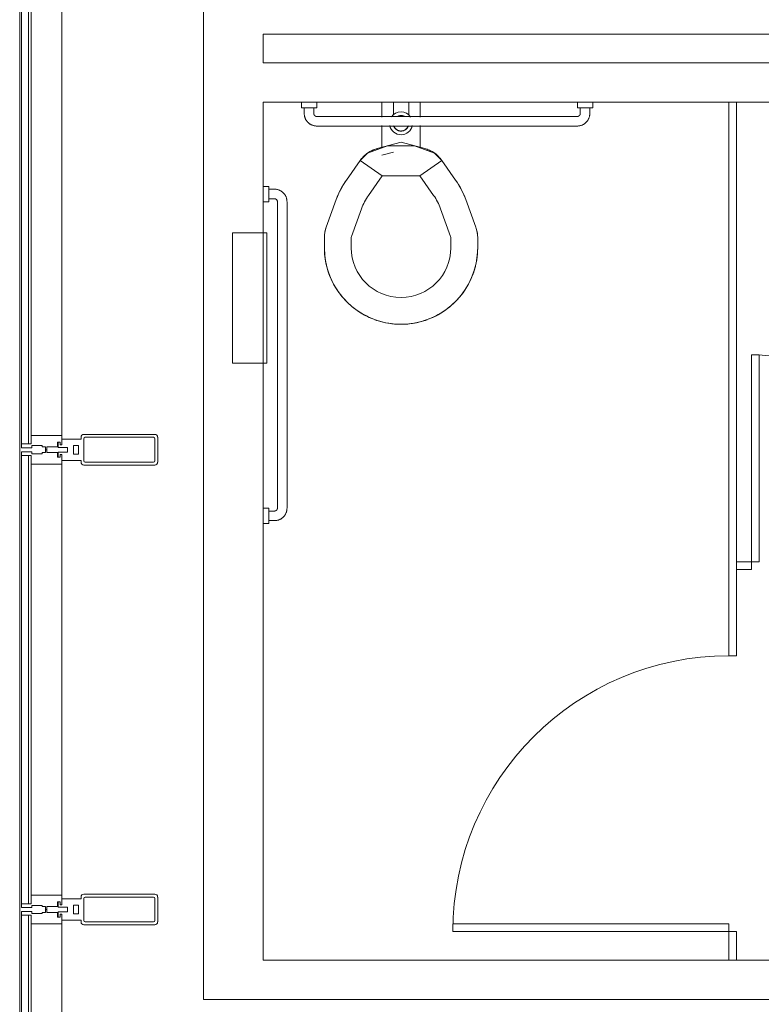
# Model space of a CAD drawing. Extents: x 5910 to 15695, y -546 to 2232.
# Drawn here: x 6000 to 6097, y 1608 to 1736 of the extents above; entities that cross this region are included whole.
import ezdxf

# ---------------------------------------------------------------- set-up
doc = ezdxf.new("R2010")
doc.units = 0
doc.header["$LTSCALE"] = 48
doc.header["$MEASUREMENT"] = 0
doc.layers.add('MC-BLDG Shell', color=7, linetype='Continuous', lineweight=0)

# ---------------------------------------------------------------- blocks, each defined once
blk = doc.blocks.new('MC-S-L3-Bldg Shell Plan')
at = {"layer": 'MC-BLDG Shell', "color": 0}
for p, q in [((6000, 840), (6000, 1951.38)), ((6023.99, 1613.38), (6023.99, 1866.99)), ((6309.5, 1734.25), (6031.74, 1734.25)), ((6031.74, 1730.5), (6031.74, 1734.25)), ((6031.74, 1730.5), (6309.5, 1730.5)), ((6092.5, 1725.37), (6031.74, 1725.37)), ((6031.74, 1613.38), (6031.74, 1725.37)), ((6128.5, 1725.37), (6093.5, 1725.37)), ((6023.99, 1608.25), (6023.99, 1613.38)), ((6031.74, 1613.38), (6092.5, 1613.38)), ((6093.5, 1613.38), (6231.88, 1613.38)), ((6309.88, 1608.25), (6023.99, 1608.25))]:
    blk.add_line(p, q, dxfattribs=at)
at = {"layer": 'MC-BLDG Shell'}
for p, q in [((6000.25, 1739.25), (6000.25, 1680.75)), ((6001.13, 1680.75), (6001.13, 1739.25)), ((6001.5, 1739.25), (6001.5, 1680.75)), ((6001.48, 1738.13), (6001.48, 1681.88)), ((6005.5, 1681.88), (6005.5, 1738.13)), ((6036.74, 1725.37), (6036.74, 1724.62)), ((6036.74, 1725.37), (6038.74, 1725.37)), ((6038.74, 1724.62), (6036.74, 1724.62)), ((6036.74, 1724.62), (6038.74, 1724.62)), ((6037.12, 1724.62), (6037.12, 1723.87)), ((6038.37, 1724.62), (6037.12, 1724.62)), ((6037.12, 1724.62), (6038.37, 1724.62)), ((6038.37, 1723.87), (6038.37, 1724.62)), ((6038.74, 1724.62), (6038.74, 1725.37)), ((6047.24, 1723.42), (6047.24, 1725.37)), ((6048.74, 1725.37), (6048.74, 1723.65)), ((6050.74, 1723.65), (6050.74, 1725.37)), ((6052.24, 1725.37), (6052.24, 1723.4)), ((6072.74, 1725.37), (6072.74, 1724.62)), ((6072.74, 1725.37), (6074.74, 1725.37)), ((6074.74, 1724.62), (6072.74, 1724.62)), ((6072.74, 1724.62), (6074.74, 1724.62)), ((6073.12, 1724.62), (6073.12, 1723.87)), ((6073.12, 1724.62), (6074.37, 1724.62)), ((6074.37, 1724.62), (6073.12, 1724.62)), ((6074.37, 1723.87), (6074.37, 1724.62)), ((6074.74, 1724.62), (6074.74, 1725.37)), ((6093.5, 1725.37), (6092.5, 1725.37)), ((6092.5, 1725.37), (6092.5, 1653.11)), ((6093.5, 1653.11), (6093.5, 1725.37)), ((6072.74, 1723.5), (6038.74, 1723.5)), ((6038.74, 1722.25), (6072.74, 1722.25)), ((6047.24, 1719.39), (6047.24, 1722.31)), ((6052.24, 1722.31), (6052.24, 1719.39)), ((6047.98, 1719.66), (6045.38, 1718.72)), ((6049.74, 1720.14), (6046.64, 1719.3)), ((6051.5, 1719.66), (6047.98, 1719.66)), ((6052.84, 1719.3), (6049.74, 1720.14)), ((6054.1, 1718.72), (6051.5, 1719.66)), ((6045.38, 1718.72), (6044.4, 1717.74)), ((6048.74, 1718.83), (6047.25, 1718.43)), ((6055.08, 1717.74), (6054.1, 1718.72)), ((6042.62, 1715.2), (6044.4, 1717.74)), ((6044.4, 1717.74), (6047.27, 1715.73)), ((6044.4, 1717.74), (6047.27, 1715.73)), ((6052.21, 1715.73), (6055.08, 1717.74)), ((6052.21, 1715.73), (6055.08, 1717.74)), ((6055.08, 1717.74), (6056.86, 1715.2)), ((6045.49, 1713.19), (6047.27, 1715.73)), ((6047.27, 1715.73), (6052.21, 1715.73)), ((6052.21, 1715.73), (6053.99, 1713.19)), ((6032.49, 1714.37), (6031.74, 1714.37)), ((6031.74, 1712.37), (6031.74, 1714.37)), ((6032.49, 1714.37), (6032.49, 1712.37)), ((6032.49, 1712.37), (6032.49, 1714.37)), ((6033.24, 1714), (6032.49, 1714)), ((6032.49, 1712.75), (6032.49, 1714)), ((6032.49, 1714), (6032.49, 1712.75)), ((6031.74, 1712.37), (6032.49, 1712.37)), ((6032.49, 1712.75), (6033.24, 1712.75)), ((6033.62, 1712.37), (6033.62, 1672.37)), ((6034.87, 1672.37), (6034.87, 1712.37)), ((6039.98, 1709.04), (6041.3, 1712.65)), ((6058.18, 1712.65), (6059.5, 1709.04)), ((6043.27, 1707.84), (6044.59, 1711.46)), ((6054.89, 1711.46), (6056.21, 1707.84)), ((6027.74, 1708.31), (6027.74, 1691.31)), ((6027.74, 1708.31), (6032.24, 1708.31)), ((6032.24, 1708.31), (6032.24, 1691.31)), ((6032.24, 1691.31), (6032.24, 1708.31)), ((6032.24, 1707.31), (6032.24, 1692.31)), ((6032.24, 1707.31), (6032.24, 1691.31)), ((6039.74, 1706.37), (6039.74, 1707.67)), ((6043.24, 1706.37), (6043.24, 1707.67)), ((6056.24, 1707.67), (6056.24, 1706.37)), ((6059.74, 1707.67), (6059.74, 1706.37)), ((6032.24, 1705.81), (6032.24, 1693.81)), ((6032.24, 1693.81), (6032.24, 1705.81)), ((6095.47, 1665.37), (6095.47, 1692.37)), ((6095.47, 1692.37), (6096.47, 1692.37)), ((6096.47, 1692.37), (6096.47, 1665.37)), ((6027.74, 1691.31), (6032.24, 1691.31)), ((6005.5, 1681.88), (6001.48, 1681.88)), ((6001.48, 1680.75), (6001.48, 1681.88)), ((6004.94, 1680.98), (6005.3, 1680.98)), ((6004.94, 1680.98), (6004.94, 1680.38)), ((6005.3, 1680.98), (6005, 1680.98)), ((6005, 1680.98), (6005, 1680.31)), ((6005.3, 1680.62), (6005.3, 1680.98)), ((6005.3, 1680.62), (6005.3, 1680.98)), ((6005.5, 1681.88), (6005.5, 1680.62)), ((6008, 1681.4), (6005.5, 1681.4)), ((6005.5, 1680.62), (6005.5, 1681.4)), ((6008, 1681.63), (6008, 1681.4)), ((6017.62, 1682), (6008.38, 1682)), ((6008.38, 1678.56), (6008.38, 1681.44)), ((6008.56, 1681.63), (6017.44, 1681.63)), ((6017.62, 1681.44), (6017.62, 1678.56)), ((6018, 1678.38), (6018, 1681.63)), ((6001.48, 1680.75), (6000.25, 1680.75)), ((6000.25, 1680.26), (6000.25, 1680.75)), ((6000.25, 1680.26), (6001.6, 1680.26)), ((6000.25, 1679.74), (6001.6, 1679.74)), ((6000.25, 1679.74), (6000.25, 1679.25)), ((6001.13, 1680.75), (6001.5, 1680.75)), ((6001.6, 1680.54), (6002.95, 1680.54)), ((6001.6, 1680.54), (6001.6, 1680.26)), ((6001.6, 1679.46), (6001.6, 1679.74)), ((6002.95, 1680.38), (6002.95, 1680.54)), ((6002.95, 1680.38), (6003.35, 1680.38)), ((6002.95, 1679.62), (6003.35, 1679.62)), ((6002.95, 1679.62), (6002.95, 1679.46)), ((6003.35, 1680), (6003.35, 1680.38)), ((6003.35, 1680), (6003.55, 1680)), ((6003.35, 1680), (6003.35, 1679.62)), ((6003.35, 1680), (6003.55, 1680)), ((6003.55, 1680.38), (6004.94, 1680.38)), ((6003.55, 1680.38), (6003.55, 1680)), ((6003.55, 1679.62), (6003.55, 1680)), ((6003.55, 1679.62), (6004.94, 1679.62)), ((6004.94, 1679.02), (6004.94, 1679.62)), ((6005, 1680.31), (6006.25, 1680.31)), ((6006.25, 1679.69), (6005, 1679.69)), ((6005, 1679.69), (6005, 1679.02)), ((6005.5, 1680.62), (6005.3, 1680.62)), ((6005.3, 1680.62), (6005.5, 1680.62)), ((6006.25, 1680.31), (6006.25, 1679.69)), ((6007, 1679.43), (6007, 1680.57)), ((6007, 1680.57), (6007.67, 1680.57)), ((6007.67, 1680.57), (6007.67, 1679.43)), ((6001.48, 1679.25), (6000.25, 1679.25)), ((6000.25, 1679.25), (6000.25, 1620.75)), ((6001.13, 1620.75), (6001.13, 1679.25)), ((6001.13, 1679.25), (6001.5, 1679.25)), ((6001.48, 1679.25), (6001.48, 1678.13)), ((6001.5, 1679.25), (6001.5, 1620.75)), ((6001.6, 1679.46), (6002.95, 1679.46)), ((6004.94, 1679.02), (6005.3, 1679.02)), ((6005, 1679.02), (6005.3, 1679.02)), ((6005.3, 1679.38), (6005.5, 1679.38)), ((6005.3, 1679.38), (6005.3, 1679.02)), ((6005.3, 1679.02), (6005.3, 1679.38)), ((6005.3, 1679.38), (6005.5, 1679.38)), ((6005.5, 1678.13), (6005.5, 1679.38)), ((6005.5, 1679.38), (6005.5, 1678.6)), ((6005.5, 1678.6), (6008, 1678.6)), ((6007, 1679.43), (6007.67, 1679.43)), ((6008, 1678.6), (6008, 1678.38)), ((6017.44, 1678.38), (6008.56, 1678.38)), ((6005.5, 1678.13), (6001.48, 1678.13)), ((6001.48, 1678.13), (6001.48, 1621.88)), ((6005.5, 1621.88), (6005.5, 1678.13)), ((6008.38, 1678), (6017.62, 1678)), ((6032.49, 1672.37), (6031.74, 1672.37)), ((6031.74, 1670.37), (6031.74, 1672.37)), ((6032.49, 1672.37), (6032.49, 1670.37)), ((6032.49, 1670.37), (6032.49, 1672.37)), ((6033.24, 1672), (6032.49, 1672)), ((6032.49, 1672), (6032.49, 1670.75)), ((6032.49, 1670.75), (6032.49, 1672)), ((6032.49, 1670.75), (6033.24, 1670.75)), ((6031.74, 1670.37), (6032.49, 1670.37)), ((6093.5, 1665.37), (6093.5, 1664.37)), ((6095.47, 1665.37), (6093.5, 1665.37)), ((6096.47, 1665.37), (6095.47, 1665.37)), ((6095.47, 1664.37), (6095.47, 1665.37)), ((6093.5, 1664.37), (6095.47, 1664.37)), ((6092.5, 1653.11), (6093.5, 1653.11)), ((6005.5, 1621.88), (6001.48, 1621.88)), ((6001.48, 1620.75), (6001.48, 1621.88)), ((6005.5, 1621.88), (6005.5, 1620.62)), ((6017.62, 1622), (6008.38, 1622)), ((6001.48, 1620.75), (6000.25, 1620.75)), ((6000.25, 1620.26), (6000.25, 1620.75)), ((6001.13, 1620.75), (6001.5, 1620.75)), ((6001.6, 1620.54), (6002.95, 1620.54)), ((6001.6, 1620.54), (6001.6, 1620.26)), ((6002.95, 1620.38), (6002.95, 1620.54)), ((6002.95, 1620.38), (6003.35, 1620.38)), ((6003.35, 1620), (6003.35, 1620.38)), ((6003.55, 1620.38), (6004.94, 1620.38)), ((6003.55, 1620.38), (6003.55, 1620)), ((6004.94, 1620.98), (6005.3, 1620.98)), ((6004.94, 1620.98), (6004.94, 1620.38)), ((6005.3, 1620.98), (6005, 1620.98)), ((6005, 1620.98), (6005, 1620.31)), ((6005.3, 1620.62), (6005.3, 1620.98)), ((6005.3, 1620.62), (6005.3, 1620.98)), ((6005.5, 1620.62), (6005.3, 1620.62)), ((6005.3, 1620.62), (6005.5, 1620.62)), ((6008, 1621.4), (6005.5, 1621.4)), ((6005.5, 1620.62), (6005.5, 1621.4)), ((6007, 1619.43), (6007, 1620.57)), ((6007, 1620.57), (6007.67, 1620.57)), ((6007.67, 1620.57), (6007.67, 1619.43)), ((6008, 1621.63), (6008, 1621.4)), ((6008.38, 1618.56), (6008.38, 1621.44)), ((6008.56, 1621.63), (6017.44, 1621.63)), ((6017.62, 1621.44), (6017.62, 1618.56)), ((6018, 1618.38), (6018, 1621.63)), ((6000.25, 1620.26), (6001.6, 1620.26)), ((6000.25, 1619.74), (6001.6, 1619.74)), ((6000.25, 1619.74), (6000.25, 1619.25)), ((6001.48, 1619.25), (6000.25, 1619.25)), ((6000.25, 1619.25), (6000.25, 1560.75)), ((6001.13, 1560.75), (6001.13, 1619.25)), ((6001.13, 1619.25), (6001.5, 1619.25)), ((6001.48, 1619.25), (6001.48, 1618.13)), ((6001.5, 1619.25), (6001.5, 1560.75)), ((6001.6, 1619.46), (6001.6, 1619.74)), ((6001.6, 1619.46), (6002.95, 1619.46)), ((6002.95, 1619.62), (6003.35, 1619.62)), ((6002.95, 1619.62), (6002.95, 1619.46)), ((6003.35, 1620), (6003.55, 1620)), ((6003.35, 1620), (6003.35, 1619.62)), ((6003.35, 1620), (6003.55, 1620)), ((6003.55, 1619.62), (6003.55, 1620)), ((6003.55, 1619.62), (6004.94, 1619.62)), ((6004.94, 1619.02), (6004.94, 1619.62)), ((6005, 1620.31), (6006.25, 1620.31)), ((6006.25, 1619.69), (6005, 1619.69)), ((6005, 1619.69), (6005, 1619.02)), ((6005.3, 1619.38), (6005.5, 1619.38)), ((6005.3, 1619.38), (6005.3, 1619.02)), ((6005.3, 1619.02), (6005.3, 1619.38)), ((6005.3, 1619.38), (6005.5, 1619.38)), ((6005.5, 1618.13), (6005.5, 1619.38)), ((6005.5, 1619.38), (6005.5, 1618.6)), ((6006.25, 1620.31), (6006.25, 1619.69)), ((6007, 1619.43), (6007.67, 1619.43)), ((6005.5, 1618.13), (6001.48, 1618.13)), ((6001.48, 1618.13), (6001.48, 1561.88)), ((6004.94, 1619.02), (6005.3, 1619.02)), ((6005, 1619.02), (6005.3, 1619.02)), ((6005.5, 1618.6), (6008, 1618.6)), ((6005.5, 1561.88), (6005.5, 1618.13)), ((6008, 1618.6), (6008, 1618.38)), ((6008.38, 1618), (6017.62, 1618)), ((6017.44, 1618.38), (6008.56, 1618.38)), ((6056.5, 1618.11), (6092.5, 1618.11)), ((6056.5, 1617.11), (6056.5, 1618.11)), ((6092.5, 1618.11), (6092.5, 1617.11)), ((6092.5, 1617.11), (6056.5, 1617.11)), ((6093.5, 1617.11), (6092.5, 1617.11)), ((6092.5, 1617.11), (6092.5, 1613.38)), ((6093.5, 1613.38), (6093.5, 1617.11)), ((6092.5, 1613.38), (6093.5, 1613.38))]:
    blk.add_line(p, q, dxfattribs=at)
at = {"layer": 'MC-BLDG Shell', "flags": 128}
for points in [[(6037.12, 1723.87), (6037.12, 1723.81), (6037.12, 1723.75), (6037.13, 1723.68), (6037.14, 1723.62), (6037.15, 1723.55), (6037.16, 1723.49), (6037.18, 1723.43), (6037.2, 1723.36), (6037.22, 1723.3), (6037.24, 1723.24), (6037.27, 1723.18), (6037.3, 1723.12), (6037.33, 1723.07), (6037.36, 1723.01), (6037.4, 1722.96), (6037.44, 1722.9), (6037.48, 1722.85), (6037.52, 1722.8), (6037.56, 1722.76), (6037.61, 1722.71), (6037.66, 1722.66), (6037.7, 1722.62), (6037.76, 1722.58), (6037.81, 1722.54), (6037.86, 1722.51), (6037.92, 1722.47), (6037.97, 1722.44), (6038.03, 1722.41), (6038.09, 1722.39), (6038.15, 1722.36), (6038.21, 1722.34), (6038.27, 1722.32), (6038.34, 1722.3), (6038.4, 1722.29), (6038.46, 1722.27), (6038.53, 1722.26), (6038.59, 1722.26), (6038.66, 1722.25), (6038.72, 1722.25), (6038.74, 1722.25)], [(6038.74, 1723.5), (6038.73, 1723.5), (6038.71, 1723.5), (6038.7, 1723.5), (6038.68, 1723.5), (6038.67, 1723.51), (6038.65, 1723.51), (6038.64, 1723.51), (6038.62, 1723.52), (6038.61, 1723.52), (6038.59, 1723.53), (6038.58, 1723.54), (6038.57, 1723.54), (6038.55, 1723.55), (6038.54, 1723.56), (6038.53, 1723.57), (6038.52, 1723.57), (6038.5, 1723.58), (6038.49, 1723.59), (6038.48, 1723.6), (6038.47, 1723.61), (6038.46, 1723.62), (6038.45, 1723.64), (6038.44, 1723.65), (6038.43, 1723.66), (6038.42, 1723.67), (6038.42, 1723.69), (6038.41, 1723.7), (6038.4, 1723.71), (6038.4, 1723.73), (6038.39, 1723.74), (6038.39, 1723.75), (6038.38, 1723.77), (6038.38, 1723.78), (6038.37, 1723.8), (6038.37, 1723.81), (6038.37, 1723.83), (6038.37, 1723.84), (6038.37, 1723.86), (6038.37, 1723.87), (6038.37, 1723.87)], [(6049.74, 1723.61), (6049.7, 1723.61), (6049.66, 1723.6), (6049.62, 1723.6), (6049.58, 1723.59), (6049.54, 1723.59), (6049.5, 1723.58), (6049.46, 1723.57), (6049.42, 1723.56), (6049.39, 1723.54), (6049.35, 1723.53), (6049.31, 1723.51), (6049.27, 1723.49)], [(6050.19, 1723.5), (6050.15, 1723.52), (6050.12, 1723.53), (6050.08, 1723.55), (6050.04, 1723.56), (6050, 1723.57), (6049.96, 1723.58), (6049.92, 1723.59), (6049.88, 1723.6), (6049.84, 1723.6), (6049.8, 1723.6), (6049.76, 1723.61), (6049.74, 1723.61)], [(6072.74, 1722.25), (6072.81, 1722.25), (6072.87, 1722.26), (6072.93, 1722.26), (6073, 1722.27), (6073.06, 1722.28), (6073.13, 1722.3), (6073.19, 1722.31), (6073.25, 1722.33), (6073.31, 1722.35), (6073.37, 1722.38), (6073.43, 1722.4), (6073.49, 1722.43), (6073.55, 1722.46), (6073.6, 1722.5), (6073.66, 1722.53), (6073.71, 1722.57), (6073.76, 1722.61), (6073.81, 1722.65), (6073.86, 1722.7), (6073.91, 1722.74), (6073.95, 1722.79), (6073.99, 1722.84), (6074.03, 1722.89), (6074.07, 1722.94), (6074.11, 1723), (6074.14, 1723.05), (6074.17, 1723.11), (6074.2, 1723.17), (6074.23, 1723.23), (6074.25, 1723.29), (6074.28, 1723.35), (6074.3, 1723.41), (6074.31, 1723.47), (6074.33, 1723.53), (6074.34, 1723.6), (6074.35, 1723.66), (6074.36, 1723.73), (6074.36, 1723.79), (6074.37, 1723.86), (6074.37, 1723.87)], [(6073.12, 1723.87), (6073.12, 1723.86), (6073.11, 1723.85), (6073.11, 1723.83), (6073.11, 1723.82), (6073.11, 1723.8), (6073.1, 1723.79), (6073.1, 1723.77), (6073.1, 1723.76), (6073.09, 1723.74), (6073.09, 1723.73), (6073.08, 1723.72), (6073.07, 1723.7), (6073.07, 1723.69), (6073.06, 1723.68), (6073.05, 1723.66), (6073.04, 1723.65), (6073.03, 1723.64), (6073.02, 1723.63), (6073.01, 1723.62), (6073, 1723.61), (6072.99, 1723.6), (6072.98, 1723.59), (6072.97, 1723.58), (6072.96, 1723.57), (6072.94, 1723.56), (6072.93, 1723.55), (6072.92, 1723.54), (6072.9, 1723.54), (6072.89, 1723.53), (6072.88, 1723.53), (6072.86, 1723.52), (6072.85, 1723.52), (6072.83, 1723.51), (6072.82, 1723.51), (6072.8, 1723.51), (6072.79, 1723.5), (6072.77, 1723.5), (6072.76, 1723.5), (6072.74, 1723.5), (6072.74, 1723.5)], [(6048.79, 1722.25), (6048.81, 1722.22), (6048.82, 1722.18), (6048.84, 1722.14), (6048.86, 1722.11), (6048.88, 1722.07), (6048.9, 1722.04), (6048.92, 1722), (6048.95, 1721.97), (6048.97, 1721.94), (6049, 1721.91), (6049.03, 1721.88), (6049.06, 1721.85), (6049.09, 1721.83), (6049.12, 1721.8), (6049.15, 1721.78), (6049.19, 1721.76), (6049.22, 1721.73), (6049.26, 1721.71), (6049.29, 1721.7), (6049.33, 1721.68), (6049.36, 1721.66), (6049.4, 1721.65), (6049.44, 1721.63), (6049.48, 1721.62), (6049.52, 1721.61), (6049.56, 1721.61), (6049.6, 1721.6), (6049.64, 1721.59), (6049.68, 1721.59), (6049.72, 1721.59), (6049.74, 1721.59)], [(6049.74, 1721.59), (6049.78, 1721.59), (6049.82, 1721.59), (6049.86, 1721.6), (6049.9, 1721.6), (6049.94, 1721.61), (6049.98, 1721.62), (6050.02, 1721.63), (6050.06, 1721.64), (6050.1, 1721.65), (6050.13, 1721.67), (6050.17, 1721.69), (6050.21, 1721.7), (6050.24, 1721.72), (6050.28, 1721.74), (6050.31, 1721.77), (6050.34, 1721.79), (6050.37, 1721.81), (6050.41, 1721.84), (6050.44, 1721.87), (6050.46, 1721.9), (6050.49, 1721.92), (6050.52, 1721.96), (6050.54, 1721.99), (6050.57, 1722.02), (6050.59, 1722.05), (6050.61, 1722.09), (6050.63, 1722.12), (6050.65, 1722.16), (6050.66, 1722.2), (6050.68, 1722.23)], [(6044.4, 1717.74), (6044.49, 1717.86), (6044.59, 1717.99), (6044.7, 1718.11), (6044.81, 1718.23), (6044.92, 1718.34), (6045.04, 1718.45), (6045.16, 1718.55), (6045.29, 1718.65), (6045.42, 1718.74), (6045.55, 1718.83), (6045.69, 1718.91), (6045.83, 1718.99), (6045.97, 1719.06), (6046.12, 1719.13), (6046.27, 1719.18), (6046.42, 1719.24), (6046.57, 1719.29), (6046.64, 1719.3)], [(6052.84, 1719.3), (6052.99, 1719.26), (6053.15, 1719.21), (6053.3, 1719.15), (6053.44, 1719.09), (6053.59, 1719.02), (6053.73, 1718.95), (6053.87, 1718.87), (6054, 1718.78), (6054.14, 1718.69), (6054.26, 1718.6), (6054.39, 1718.5), (6054.51, 1718.39), (6054.62, 1718.28), (6054.73, 1718.16), (6054.84, 1718.05), (6054.94, 1717.92), (6055.04, 1717.79), (6055.08, 1717.74)], [(6041.3, 1712.65), (6041.46, 1713.06), (6041.63, 1713.47), (6041.82, 1713.86), (6042.03, 1714.25), (6042.25, 1714.63), (6042.49, 1715), (6042.62, 1715.2)], [(6056.86, 1715.2), (6057.1, 1714.83), (6057.33, 1714.46), (6057.55, 1714.08), (6057.75, 1713.68), (6057.93, 1713.28), (6058.1, 1712.88), (6058.18, 1712.65)], [(6034.87, 1712.37), (6034.86, 1712.44), (6034.86, 1712.5), (6034.85, 1712.57), (6034.84, 1712.63), (6034.83, 1712.7), (6034.82, 1712.76), (6034.8, 1712.82), (6034.78, 1712.89), (6034.76, 1712.95), (6034.74, 1713.01), (6034.71, 1713.07), (6034.68, 1713.13), (6034.65, 1713.18), (6034.62, 1713.24), (6034.58, 1713.29), (6034.54, 1713.35), (6034.5, 1713.4), (6034.46, 1713.45), (6034.42, 1713.49), (6034.37, 1713.54), (6034.32, 1713.59), (6034.28, 1713.63), (6034.22, 1713.67), (6034.17, 1713.71), (6034.12, 1713.74), (6034.06, 1713.78), (6034.01, 1713.81), (6033.95, 1713.84), (6033.89, 1713.86), (6033.83, 1713.89), (6033.77, 1713.91), (6033.71, 1713.93), (6033.64, 1713.95), (6033.58, 1713.96), (6033.52, 1713.98), (6033.45, 1713.99), (6033.39, 1713.99), (6033.32, 1714), (6033.26, 1714), (6033.24, 1714)], [(6033.24, 1712.75), (6033.26, 1712.75), (6033.27, 1712.75), (6033.29, 1712.75), (6033.3, 1712.75), (6033.31, 1712.74), (6033.33, 1712.74), (6033.34, 1712.74), (6033.36, 1712.73), (6033.37, 1712.73), (6033.39, 1712.72), (6033.4, 1712.71), (6033.41, 1712.71), (6033.43, 1712.7), (6033.44, 1712.69), (6033.45, 1712.68), (6033.46, 1712.68), (6033.48, 1712.67), (6033.49, 1712.66), (6033.5, 1712.65), (6033.51, 1712.64), (6033.52, 1712.63), (6033.53, 1712.61), (6033.54, 1712.6), (6033.55, 1712.59), (6033.56, 1712.58), (6033.56, 1712.56), (6033.57, 1712.55), (6033.58, 1712.54), (6033.58, 1712.52), (6033.59, 1712.51), (6033.59, 1712.5), (6033.6, 1712.48), (6033.6, 1712.47), (6033.61, 1712.45), (6033.61, 1712.44), (6033.61, 1712.42), (6033.61, 1712.41), (6033.61, 1712.39), (6033.62, 1712.38), (6033.62, 1712.37)], [(6039.74, 1707.67), (6039.74, 1707.83), (6039.75, 1707.99), (6039.77, 1708.15), (6039.79, 1708.31), (6039.82, 1708.46), (6039.85, 1708.62), (6039.9, 1708.78), (6039.94, 1708.93), (6039.98, 1709.04)], [(6059.5, 1709.04), (6059.55, 1708.89), (6059.6, 1708.73), (6059.64, 1708.58), (6059.67, 1708.42), (6059.7, 1708.26), (6059.72, 1708.11), (6059.73, 1707.95), (6059.74, 1707.79), (6059.74, 1707.67)], [(6040.34, 1702.95), (6040.21, 1703.33), (6040.1, 1703.72), (6040, 1704.1), (6039.92, 1704.5), (6039.85, 1704.89), (6039.8, 1705.29), (6039.76, 1705.68), (6039.74, 1706.08), (6039.74, 1706.37)], [(6059.74, 1706.37), (6059.73, 1705.98), (6059.71, 1705.58), (6059.67, 1705.18), (6059.61, 1704.78), (6059.54, 1704.39), (6059.45, 1704), (6059.35, 1703.61), (6059.23, 1703.23), (6059.14, 1702.95)], [(6042.67, 1699.3), (6042.39, 1699.59), (6042.13, 1699.89), (6041.87, 1700.2), (6041.63, 1700.52), (6041.41, 1700.85), (6041.19, 1701.19), (6040.99, 1701.53), (6040.8, 1701.89), (6040.63, 1702.25), (6040.47, 1702.62), (6040.34, 1702.95)], [(6059.14, 1702.95), (6058.99, 1702.58), (6058.83, 1702.21), (6058.66, 1701.85), (6058.47, 1701.5), (6058.27, 1701.16), (6058.05, 1700.82), (6057.83, 1700.49), (6057.58, 1700.17), (6057.33, 1699.86), (6057.06, 1699.57), (6056.81, 1699.3)], [(6046.32, 1696.98), (6045.95, 1697.12), (6045.58, 1697.28), (6045.22, 1697.46), (6044.87, 1697.64), (6044.52, 1697.84), (6044.18, 1698.06), (6043.86, 1698.29), (6043.54, 1698.53), (6043.23, 1698.79), (6042.93, 1699.05), (6042.67, 1699.3)], [(6056.81, 1699.3), (6056.52, 1699.03), (6056.22, 1698.76), (6055.91, 1698.51), (6055.59, 1698.27), (6055.27, 1698.04), (6054.93, 1697.83), (6054.58, 1697.63), (6054.23, 1697.44), (6053.87, 1697.27), (6053.5, 1697.11), (6053.16, 1696.98)], [(6049.74, 1696.37), (6049.34, 1696.38), (6048.94, 1696.41), (6048.54, 1696.45), (6048.15, 1696.5), (6047.75, 1696.57), (6047.36, 1696.66), (6046.98, 1696.76), (6046.59, 1696.88), (6046.32, 1696.98)], [(6053.16, 1696.98), (6052.78, 1696.85), (6052.4, 1696.73), (6052.01, 1696.64), (6051.62, 1696.55), (6051.23, 1696.49), (6050.83, 1696.43), (6050.43, 1696.4), (6050.03, 1696.38), (6049.74, 1696.37)], [(6033.24, 1670.75), (6033.31, 1670.75), (6033.37, 1670.76), (6033.43, 1670.76), (6033.5, 1670.77), (6033.56, 1670.78), (6033.63, 1670.8), (6033.69, 1670.81), (6033.75, 1670.83), (6033.81, 1670.85), (6033.87, 1670.88), (6033.93, 1670.9), (6033.99, 1670.93), (6034.05, 1670.96), (6034.1, 1671), (6034.16, 1671.03), (6034.21, 1671.07), (6034.26, 1671.11), (6034.31, 1671.15), (6034.36, 1671.2), (6034.41, 1671.24), (6034.45, 1671.29), (6034.49, 1671.34), (6034.53, 1671.39), (6034.57, 1671.44), (6034.61, 1671.5), (6034.64, 1671.55), (6034.67, 1671.61), (6034.7, 1671.67), (6034.73, 1671.73), (6034.75, 1671.79), (6034.78, 1671.85), (6034.8, 1671.91), (6034.81, 1671.97), (6034.83, 1672.03), (6034.84, 1672.1), (6034.85, 1672.16), (6034.86, 1672.23), (6034.86, 1672.29), (6034.87, 1672.36), (6034.87, 1672.37)], [(6033.62, 1672.37), (6033.62, 1672.36), (6033.61, 1672.35), (6033.61, 1672.33), (6033.61, 1672.32), (6033.61, 1672.3), (6033.6, 1672.29), (6033.6, 1672.27), (6033.6, 1672.26), (6033.59, 1672.24), (6033.59, 1672.23), (6033.58, 1672.22), (6033.57, 1672.2), (6033.57, 1672.19), (6033.56, 1672.18), (6033.55, 1672.16), (6033.54, 1672.15), (6033.53, 1672.14), (6033.52, 1672.13), (6033.51, 1672.12), (6033.5, 1672.11), (6033.49, 1672.1), (6033.48, 1672.09), (6033.47, 1672.08), (6033.46, 1672.07), (6033.44, 1672.06), (6033.43, 1672.05), (6033.42, 1672.04), (6033.4, 1672.04), (6033.39, 1672.03), (6033.38, 1672.03), (6033.36, 1672.02), (6033.35, 1672.02), (6033.33, 1672.01), (6033.32, 1672.01), (6033.3, 1672.01), (6033.29, 1672), (6033.27, 1672), (6033.26, 1672), (6033.24, 1672), (6033.24, 1672)]]:
    blk.add_lwpolyline(points, dxfattribs=at)
at = {"layer": 'MC-BLDG Shell'}
for centre, radius, start, end in [((6049.74, 1722.6), 1.5, 33.2166, 146.4386), ((6049.74, 1722.6), 1.01, 90, 109.9208), ((6049.74, 1722.6), 1.01, 70.0792, 90), ((6049.74, 1722.6), 1.5, 191.4451, 348.5549), ((6049.74, 1722.6), 1.01, 198, 270), ((6049.74, 1722.6), 1.01, 270, 342), ((6047.68, 1715.44), 4, 105, 125), ((6051.81, 1715.44), 4, 55, 75), ((6051.63, 1708.89), 11, 145, 160), ((6047.85, 1708.89), 11, 20, 35), ((6051.63, 1708.89), 7.5, 145, 160), ((6047.85, 1708.89), 7.5, 20, 35), ((6043.74, 1707.67), 4, 160, 180), ((6043.74, 1707.67), 0.5, 160, 180), ((6055.74, 1707.67), 0.5, 0, 20), ((6055.74, 1707.67), 4, 0, 20), ((6049.74, 1706.37), 10, 180, 270), ((6049.74, 1706.37), 10, 180, 189.2845), ((6049.74, 1706.37), 6.5, 180, 270), ((6049.74, 1706.37), 10, 270, 0), ((6049.74, 1706.37), 6.5, 270, 0), ((6049.74, 1706.37), 10, 350.7155, 0), ((6049.74, 1706.37), 10, 194.1644, 200), ((6049.74, 1706.37), 10, 340, 345.8356), ((6049.74, 1706.37), 10, 209.1638, 212.5), ((6049.74, 1706.37), 10, 327.5, 330.8362), ((6049.74, 1706.37), 10, 237.5, 240.1904), ((6049.74, 1706.37), 10, 299.1638, 302.5), ((6049.74, 1706.37), 10, 250, 255.8356), ((6049.74, 1706.37), 10, 260, 270), ((6049.74, 1706.37), 10, 270, 280), ((6049.74, 1706.37), 10, 284.1644, 290), ((6095.47, 1665.37), 27, 0, 90), ((6008.38, 1681.63), 0.375, 90, 180), ((6008.56, 1681.44), 0.188, 90, 180), ((6017.44, 1681.44), 0.188, 0, 90), ((6017.62, 1681.63), 0.375, 0, 90), ((6008.38, 1678.38), 0.375, 180, 270), ((6008.56, 1678.56), 0.188, 180, 270), ((6017.44, 1678.56), 0.188, 270, 0), ((6017.62, 1678.38), 0.375, 270, 0), ((6092.5, 1617.11), 36, 90, 180), ((6008.38, 1621.63), 0.375, 90, 180), ((6017.62, 1621.63), 0.375, 0, 90), ((6008.56, 1621.44), 0.188, 90, 180), ((6017.44, 1621.44), 0.188, 0, 90), ((6008.38, 1618.38), 0.375, 180, 270), ((6008.56, 1618.56), 0.188, 180, 270), ((6017.44, 1618.56), 0.188, 270, 0), ((6017.62, 1618.38), 0.375, 270, 0)]:
    blk.add_arc(centre, radius, start, end, dxfattribs=at)

msp = doc.modelspace()

# ---------------------------------------------------------------- block references
at = {"layer": 'MC-BLDG Shell'}
msp.add_blockref('MC-S-L3-Bldg Shell Plan', (0, 0), dxfattribs=at)

doc.saveas('drawing.dxf')
